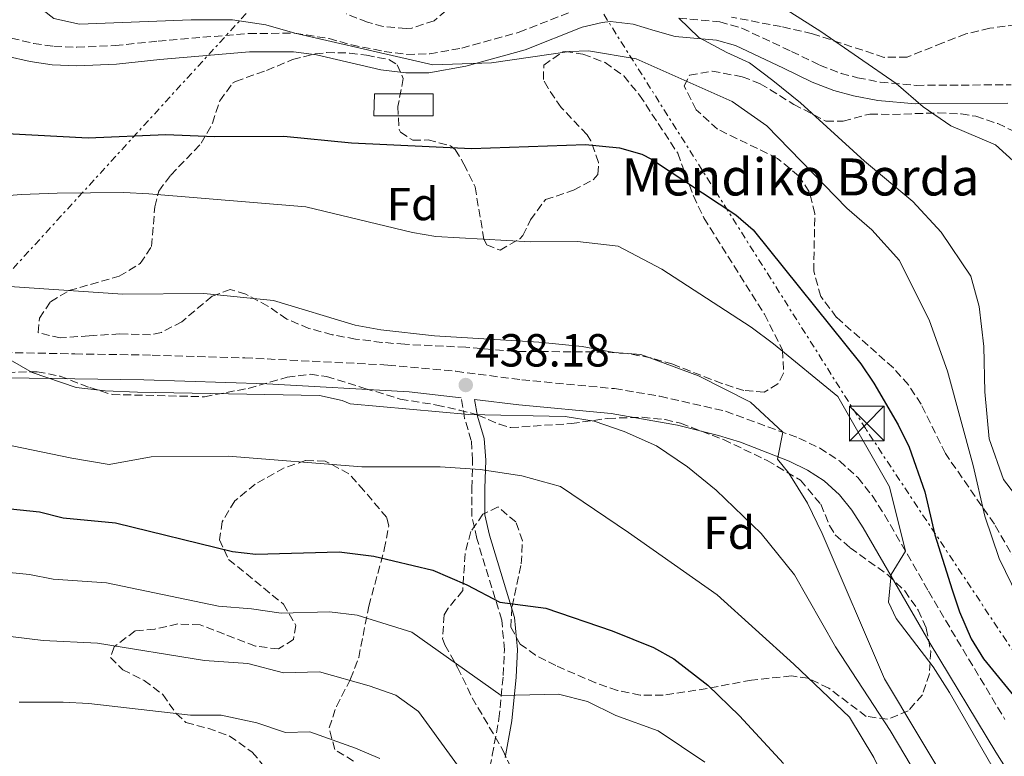
# Model space of a CAD drawing. Units: metres. Extents: x 613580 to 617010, y 4771019 to 4773389.
# Drawn here: x 614014 to 614227, y 4771634 to 4771793 of the extents above; entities that cross this region are included whole.
import ezdxf
from ezdxf.enums import TextEntityAlignment as Align

# ---------------------------------------------------------------- set-up
doc = ezdxf.new("R2010")
doc.units = ezdxf.units.M
doc.header["$MEASUREMENT"] = 0
doc.linetypes.add('DGN Style 3', pattern=[2.435890702152634, 1.739921930109024, -0.6959687720436097])
doc.linetypes.add('DGN Style 7', pattern=[3.4798438602180486, 1.565929737098122, -0.6959687720436097, 0.5219765790327072, -0.6959687720436097])
for name, color, linetype, lineweight in [('Camino', 7, 'DGN Style 3', 0), ('Caseta-cabaña', 1, 'Continuous', 0), ('Cota de punto acotado terreno', 7, 'Continuous', 0), ('Curva de nivel directora', 30, 'Continuous', 30), ('Curva de nivel intermedia', 30, 'Continuous', 0), ('Etiqueta de zona arbolada', 92, 'Continuous', 0), ('Línea eléctrica', 6, 'DGN Style 7', 0), ('Margen derecho', 7, 'Continuous', 0), ('Punto acotado terreno (símbolo)', 7, 'Continuous', 0), ('Texto de Borda', 7, 'Continuous', 0), ('Torre eléctrica', 7, 'Continuous', 0), ('Transformador', 7, 'Continuous', 0), ('Zona arbolada', 92, 'DGN Style 3', 0)]:
    doc.layers.add(name, color=color, linetype=linetype, lineweight=lineweight)
doc.styles.add('Style-Arial', font='arial.ttf')

# ---------------------------------------------------------------- blocks, each defined once
blk = doc.blocks.new('5PATER')
at = {"layer": 'Punto acotado terreno (símbolo)', "linetype": 'Continuous', "lineweight": 0}
h = blk.add_hatch(color=51, dxfattribs=at)
edge = h.paths.add_edge_path()
edge.add_ellipse((0, 0), major_axis=(-0.1095731443231308, -0.1110710700762829), ratio=0.9994222409660317, start_angle=0, end_angle=360)
blk = doc.blocks.new('5TME')
at = {"layer": 'Transformador', "color": 7, "linetype": 'Continuous', "lineweight": 0}
for p, q in [((-0.375, 0.375), (0.375, -0.375)), ((0.3723, 0.3776), (-0.3716, -0.3784))]:
    blk.add_line(p, q, dxfattribs=at)
at = {"layer": 'Transformador', "color": 7, "linetype": 'Continuous', "lineweight": 0, "flags": 128}
blk.add_lwpolyline([(-0.375, -0.375), (0.375, -0.375), (0.375, 0.375), (-0.375, 0.375), (-0.3716, -0.3784)], dxfattribs=at)

msp = doc.modelspace()

# ---------------------------------------------------------------- linework, layer by layer
at = {"layer": 'Camino', "color": 7, "linetype": 'DGN Style 3', "lineweight": 0}
for points in [[(614012.1200000006, 4771789.359999999, 421.6699999999984), (614016.9699999986, 4771788.210000001, 421.259999999995), (614021.3200000006, 4771787.600000001, 421.1799999999931), (614026.3099999973, 4771787.390000001, 421.0599999999977), (614034.5599999973, 4771787.760000002, 421.0000000000001), (614043.8400000001, 4771788.720000003, 420.8699999999953), (614063.4299999991, 4771790.37, 420.4700000000012), (614073.4299999992, 4771790.420000001, 420.0000000000001), (614080.800000001, 4771789.279999999, 419.8600000000007), (614085.629999999, 4771787.930000002, 419.9199999999984), (614092.6799999987, 4771786.480000001, 419.8800000000048), (614097.6000000006, 4771785.840000001, 419.7599999999948), (614102.5599999982, 4771785.950000001, 419.5099999999949), (614109.4800000006, 4771787.2, 419.2599999999947), (614121.8799999991, 4771790.640000002, 418.7400000000054), (614134.2799999999, 4771795.52, 417.6000000000058)], [(614156.3599999989, 4771793.680000001, 415.0000000000001), (614165.2399999973, 4771792.880000002, 413.2799999999989), (614170.0399999983, 4771791.500000001, 412.9400000000023), (614180.7600000005, 4771786.480000001, 412.4700000000012), (614186.8400000001, 4771783.520000001, 412.0099999999948), (614191.4800000006, 4771781.750000001, 411.6300000000047), (614195.0399999989, 4771780.800000001, 411.2200000000012), (614199.9200000004, 4771779.850000001, 410.5599999999977), (614207.6799999988, 4771779.16, 409.5599999999977), (614228.190000001, 4771779.280000002, 407.7200000000012)], [(613981.3299999987, 4771722.020000001, 442.3000000000029), (614025.879999998, 4771721.130000001, 438.4799999999959), (614042.5899999982, 4771720.86, 438.1199999999955), (614062.5799999975, 4771720.27, 438.1900000000024), (614093.5300000003, 4771718.720000001, 437.2200000000012), (614108.230000001, 4771717.359999999, 437.300000000003), (614122.4299999991, 4771715.520000001, 437.6399999999995), (614142.4699999974, 4771713.62, 437.3800000000046), (614152.2999999999, 4771711.980000002, 437.0800000000018), (614166.5100000012, 4771708.720000001, 436.1300000000048), (614182.3500000021, 4771702.920000001, 433.2799999999989), (614186.8299999969, 4771700.75, 432.5700000000071), (614191.1000000006, 4771698.000000001, 431.8999999999942), (614195.05, 4771694.390000001, 431.429999999993), (614198.1599999992, 4771690.510000001, 431.199999999997), (614200.8599999992, 4771686.34, 430.7500000000001), (614210.3500000021, 4771669.86, 426.8800000000048), (614216.4999999988, 4771659.380000002, 426.4600000000065), (614226.879999999, 4771642.130000004, 426.729999999996)], [(614114.0799999983, 4771624.62, 460.0000000000002), (614116.0799999988, 4771634.430000001, 457.8300000000019), (614117.5100000015, 4771642.240000002, 456.100000000006), (614118.4600000015, 4771651.620000001, 453.9199999999983), (614118.7099999996, 4771657.2, 452.5200000000041), (614118.1099999984, 4771663.600000001, 450.9400000000024), (614112.7399999973, 4771681.25, 447.9600000000065), (614111.670000001, 4771686.029999999, 447.0800000000017), (614111.670000001, 4771692.110000002, 445.9199999999983), (614111.8299999975, 4771698.080000001, 444.2200000000012), (614111.5500000003, 4771702.400000002, 442.3800000000048), (614110.1099999987, 4771707.17, 440.3800000000048), (614109.370000001, 4771711.610000002, 439.0000000000001)]]:
    msp.add_polyline3d(points, dxfattribs=at)
at = {"layer": 'Caseta-cabaña', "color": 1, "linetype": 'Continuous', "lineweight": 0}
msp.add_polyline3d([(614103.3200000003, 4771772.58, 423.1100000000006), (614090.4600000001, 4771772.58, 423.3300000000018), (614090.6500000004, 4771777.310000001, 422.1900000000023), (614103.3200000003, 4771777.310000001, 421.7700000000041)], close=True, dxfattribs=at)
msp.add_polyline3d([(614090.4600000001, 4771772.58, 423.3300000000018), (614090.6500000004, 4771777.310000001, 422.1900000000023), (614103.3200000003, 4771777.310000001, 421.7700000000041), (614103.3200000003, 4771772.58, 423.1100000000006), (614090.4600000001, 4771772.58, 423.3300000000018)], dxfattribs=at)
at = {"layer": 'Curva de nivel directora', "color": 30, "linetype": 'Continuous', "lineweight": 30, "flags": 128}
for points, elevation in [([(614011.1999999996, 4771768.720000002), (614028.719999999, 4771767.840000002), (614045.5199999987, 4771768.500000001), (614056.0399999997, 4771768.08), (614071.0399999999, 4771768.190000001), (614085.6400000001, 4771766.720000002), (614111.5999999995, 4771765.520000001), (614136.2400000001, 4771766.400000002), (614143.5599999982, 4771765.680000001), (614148.3999999994, 4771764.300000001), (614150.5099999995, 4771763.199999999), (614168.7100000007, 4771751.2), (614172.4700000002, 4771747.920000002), (614195.7499999995, 4771718.960000004), (614198.5599999992, 4771714.82), (614203.7999999984, 4771705.79), (614206.1499999999, 4771700.960000004), (614209.5400000006, 4771691.32), (614211.7499999991, 4771682.000000002), (614215.4599999995, 4771670.11), (614217.0800000001, 4771665.380000001), (614219.5900000001, 4771659.52), (614222.2299999997, 4771655.250000001), (614238.4299999982, 4771635.440000001)], 425), ([(614009.9099999999, 4771687.84), (614018.2299999993, 4771686.960000001), (614023.3500000001, 4771685.680000001), (614034.6299999988, 4771684.640000002), (614059.949999999, 4771678.4), (614064.949999999, 4771677.870000001), (614082.9899999992, 4771678.32), (614090.5099999984, 4771677.439999999), (614103.2099999986, 4771674.400000002), (614110.5999999981, 4771671.230000001), (614117.7100000004, 4771667.439999999), (614127.6399999993, 4771666.200000001), (614141.9699999989, 4771661.25), (614150.9499999998, 4771657.680000001), (614155.3199999996, 4771655.240000002), (614162.6599999999, 4771649.530000002), (614169.4699999985, 4771642.920000002), (614179.0300000005, 4771632.640000002)], 450)]:
    msp.add_lwpolyline(points, dxfattribs=dict(at, elevation=elevation))
at = {"layer": 'Curva de nivel intermedia', "color": 30, "linetype": 'Continuous', "lineweight": 0, "flags": 128}
for points, elevation in [([(614009.0800000007, 4771803.199999999), (614021.3200000006, 4771793.600000001), (614026.8400000016, 4771792.399999999), (614051.0000000015, 4771793.28), (614059.9199999999, 4771793.28), (614067.1600000019, 4771792.24), (614073.4299999992, 4771790.42), (614103.24, 4771783.600000001), (614115.8799999999, 4771783.999999999), (614132.76, 4771786.480000001), (614136.8800000016, 4771786.639999999), (614147.1600000013, 4771784.88), (614167.9200000016, 4771775.680000001), (614175.3899999993, 4771770.4), (614192.7099999997, 4771752.640000001), (614198.0700000019, 4771747.92), (614204.0700000012, 4771741.279999998), (614210.5900000012, 4771728.24), (614214.4700000016, 4771717.359999999), (614220.0300000004, 4771697.04), (614222.5100000014, 4771686.080000001), (614225.6299999994, 4771676.880000001), (614229.6700000007, 4771668.640000001)], 420), ([(614172.7200000006, 4771799.920000001), (614187.0800000015, 4771790.800000001), (614203.3800000005, 4771779.539999999), (614209.1900000019, 4771774.48), (614215.1900000012, 4771770.4), (614224.8300000015, 4771766.319999999), (614229.4299999992, 4771762.159999999)], 410), ([(614156.3600000013, 4771793.680000001), (614160.7199999999, 4771789.519999998), (614166.7600000015, 4771786.239999999), (614171.640000001, 4771783.999999999), (614176.6800000012, 4771780.24), (614182.6800000005, 4771775.359999998), (614196.5099999995, 4771762.800000001), (614206.9500000001, 4771754.079999999), (614213.1100000002, 4771747.439999999), (614219.4699999993, 4771737.92), (614221.2700000008, 4771731.359999998), (614222.3100000003, 4771722.720000001), (614222.5100000014, 4771712.960000001), (614223.4700000003, 4771702.8), (614226.5500000004, 4771694), (614249.3100000012, 4771664.319999998)], 415.0000000000002), ([(614003.6800000005, 4771754.720000001), (614014.2800000019, 4771755.600000001), (614022.0800000007, 4771755.839999998), (614036.4400000017, 4771755.999999999), (614041.8399999995, 4771755.680000001), (614075.8000000009, 4771752.880000001), (614098.8299999998, 4771747.359999998), (614103.9100000005, 4771746.48), (614124.3500000013, 4771745.359999999), (614134.4699999999, 4771745.439999998), (614143.3100000002, 4771744.400000001), (614152.7100000011, 4771739.439999999), (614172.0299999998, 4771726.88), (614176.8700000013, 4771723.279999998), (614190.7899999997, 4771711.92), (614201.9099999998, 4771692.399999999), (614205.3699999999, 4771678.51), (614202.3099999998, 4771673.439999999), (614201.6700000007, 4771667.439999999), (614203.3899999994, 4771663.92), (614211.3900000014, 4771653.519999999), (614214.8700000015, 4771647.92), (614229.4299999992, 4771622.720000001)], 430.0000000000001), ([(614011.7600000007, 4771735.680000001), (614036.2400000005, 4771734.000000001), (614053.7599999999, 4771734.159999999), (614068.8300000015, 4771732.640000001), (614086.4300000013, 4771727.36), (614091.9900000002, 4771726.32), (614103.5900000008, 4771725.039999997), (614126.1100000005, 4771723.679999999), (614135.4700000013, 4771722.720000001), (614142.4299999994, 4771721.439999999), (614148.1500000014, 4771720.960000001), (614160.6700000007, 4771716.4), (614171.8700000012, 4771710.720000002), (614178.8800000007, 4771704.190000001), (614177.7499999997, 4771698.400000001), (614180.1500000004, 4771695.359999998), (614184.1900000015, 4771688.880000001), (614187.39, 4771682.319999998), (614200.8300000002, 4771650.880000001), (614215.4300000004, 4771626.48), (614231.9500000007, 4771601.279999998)], 435), ([(614008.9100000008, 4771721.470000001), (614016.6700000013, 4771717.119999998), (614026.190000001, 4771713.84), (614032.3900000014, 4771713.119999999), (614039.4299999999, 4771712.880000001), (614078.7500000013, 4771712.160000001), (614083.6700000009, 4771711.039999999), (614085.3899999998, 4771710.319999998), (614111.0300000019, 4771707.999999999), (614131.8300000001, 4771707.599999999), (614138.110000001, 4771706.56), (614144.5900000008, 4771704.319999999), (614151.5900000014, 4771701.28), (614158.27, 4771696.720000001), (614164.4300000002, 4771691.680000001), (614174.1900000012, 4771682.319999998), (614181.390000001, 4771673.359999998), (614190.2700000012, 4771657.84), (614202.0700000006, 4771639.759999999), (614208.1900000006, 4771629.439999999)], 440.0000000000001), ([(613985.0700000003, 4771706.880000001), (614025.2300000021, 4771698.56), (614033.2699999998, 4771697.199999998), (614042.3899999993, 4771698.880000002), (614058.99, 4771699.039999999), (614087.9100000011, 4771696.720000001), (614104.7900000011, 4771696.720000001), (614113.4700000003, 4771696.159999999), (614122.4300000012, 4771694.8), (614130.7900000007, 4771692.48), (614145.5099999994, 4771682.560000001), (614164.6700000016, 4771669.04), (614181.2300000021, 4771654.079999999), (614193.2700000008, 4771642.640000001), (614198.51, 4771633.920000001), (614207.6699999998, 4771614.640000001), (614215.1100000007, 4771595.599999999), (614217.2300000018, 4771589.439999998), (614223.7499999999, 4771564.8), (614228.2300000013, 4771552.640000001)], 445), ([(614162.0000000006, 4771632.890000001), (614151.9400000002, 4771639.689999999), (614142.7900000014, 4771642.959999999), (614136.6700000016, 4771645.999999999), (614130.3900000006, 4771647.600000001), (614118.0300000003, 4771647.340000001), (614098.66, 4771661.009999999), (614086.8899999995, 4771664.649999999), (614080.8800000015, 4771665.350000001), (614070.4400000009, 4771665.09), (614064.0800000017, 4771666.060000001), (614056.9200000003, 4771666.619999999), (614032.7100000011, 4771671.619999999), (614021.1900000009, 4771672.430000001), (614016.1000000014, 4771673.420000001), (614009.4400000006, 4771674.119999998)], 455.0000000000002), ([(614161.3400000012, 4771616.26), (614153.7999999997, 4771621.350000001), (614135.7100000004, 4771623.279999998), (614123.35, 4771622.4), (614114.0800000007, 4771624.62), (614100.0999999995, 4771643.869999999), (614095.2200000001, 4771647.359999998), (614089.4900000013, 4771649.380000001), (614078.7600000004, 4771652.390000001), (614070.9300000004, 4771652.189999999), (614063.2200000013, 4771654.24), (614053.8899999993, 4771654.84), (614030.790000001, 4771658.609999998), (614019.0300000017, 4771659.180000001), (614008.9700000011, 4771660.409999999)], 460), ([(614091.7800000003, 4771633.699999999), (614086.5499999998, 4771635.930000001), (614076.6500000001, 4771639.42), (614071.4199999999, 4771639.289999999), (614065.1700000003, 4771641.380000002), (614057.4600000011, 4771643.060000001), (614050.8600000007, 4771643.060000001), (614028.8700000009, 4771645.59), (614023.3500000001, 4771645.890000001), (614013.8700000007, 4771645.829999999)], 465.0000000000001)]:
    msp.add_lwpolyline(points, dxfattribs=dict(at, elevation=elevation))
at = {"layer": 'Línea eléctrica', "color": 6, "linetype": 'DGN Style 7', "lineweight": 0}
for points in [[(613651.030000002, 4771337.099999999, 562.3600000000006), (613797.149999998, 4771500.52, 546.7400000000052), (613880.48, 4771593.730000001, 501.8600000000006), (613979.6499999983, 4771703.619999999, 446.0099999999948), (614108.54, 4771844.580000001, 405.9600000000065)], [(614652.8999999983, 4771035.92, 544.4499999999971), (614561.3099999995, 4771155.640000001, 564.8999999999943), (614474.6000000023, 4771283.300000001, 506.0200000000041), (614425.5899999993, 4771364.9, 429.4799999999959), (614281.6700000026, 4771578.78, 410.9100000000035), (614240.730000001, 4771638.66, 423.5599999999977), (614196.7699999993, 4771704.930000001, 428.9499999999971), (614108.54, 4771844.580000001, 405.9600000000065)]]:
    msp.add_polyline3d(points, dxfattribs=at)
at = {"layer": 'Margen derecho', "color": 7, "linetype": 'Continuous', "lineweight": 0, "extrusion": (0.08727914536627997, 0.858955068543859, 0.5045577677599922), "elevation": 4152506.306212416, "flags": 128}
msp.add_lwpolyline([(-128622.1885358742, -2426214.670383713), (-128602.169571526, -2426214.403988209), (-128592.5443129357, -2426214.716713366)], dxfattribs=at)
at = {"layer": 'Margen derecho', "color": 7, "linetype": 'Continuous', "lineweight": 0}
for points in [[(614011.0799999967, 4771785.49, 422.3500000000059), (614016.230000001, 4771784.280000002, 421.9499999999971), (614020.9499999996, 4771783.61, 421.9700000000012), (614026.3200000006, 4771783.390000002, 421.8899999999996), (614034.8500000001, 4771783.77, 421.8099999999978), (614044.2100000011, 4771784.730000001, 421.6900000000023), (614063.6099999979, 4771786.370000001, 421.2400000000052), (614073.1299999976, 4771786.42, 420.8999999999942), (614078.0899999996, 4771785.77, 420.8600000000007), (614092.0100000004, 4771782.540000002, 420.8699999999953), (614097.3799999993, 4771781.830000001, 420.7400000000054), (614102.3799999994, 4771781.890000002, 420.4900000000054), (614110.3700000001, 4771783.290000001, 420.1399999999995), (614123.1499999987, 4771786.84, 419.6100000000006), (614135.4899999968, 4771791.699999999, 418.6000000000059), (614139.8000000007, 4771792.760000002, 418.0299999999989), (614141.6000000001, 4771792.930000002, 417.7899999999935), (614146.4899999985, 4771792.380000002, 417.4400000000023), (614151.2499999994, 4771790.970000001, 417.3899999999994), (614155.609999998, 4771789.730000001, 416.320000000007), (614164.4999999995, 4771788.930000001, 414.570000000007), (614168.6299999979, 4771787.740000002, 414.2799999999989), (614179.0300000005, 4771782.870000001, 413.8000000000029), (614185.2399999975, 4771779.84, 413.3099999999977), (614189.8900000012, 4771778.050000002, 412.9199999999983), (614194.1400000004, 4771776.890000002, 412.3999999999942), (614199.3700000006, 4771775.880000001, 411.5899999999965), (614207.510000001, 4771775.160000001, 410.1699999999983), (614227.469999999, 4771775.290000001, 408.3999999999942)], [(613845.7600000005, 4771708.880000002, 462.5099999999948), (613861.6499999982, 4771715.430000001, 460.2799999999987), (613865.9299999987, 4771716.430000001, 459.820000000007), (613875.7499999999, 4771718.000000001, 458.770000000004), (613886.8399999987, 4771719.34, 456.5800000000018), (613900.6599999988, 4771720.770000001, 454.1300000000047), (613915.1000000002, 4771721.32, 452.8800000000048), (613924.1599999995, 4771721.000000001, 452.0200000000042), (613958.4499999994, 4771718.2, 447.2400000000054), (613978.2199999974, 4771716.730000001, 443.5000000000001), (614006.0000000006, 4771716.040000001, 441.2599999999948), (614040.7699999989, 4771715.490000002, 439.3800000000048), (614067.3599999986, 4771714.680000001, 439.4600000000065), (614098.129999998, 4771712.940000001, 438.8999999999942), (614109.370000001, 4771711.610000002, 439.0000000000001)], [(614112.27, 4771711.270000001, 439.0599999999976), (614112.879999998, 4771707.67, 440.1100000000006), (614114.350000001, 4771702.82, 442.0399999999937), (614114.6499999983, 4771698.130000001, 444.0599999999978), (614114.4800000007, 4771692.070000002, 445.7700000000042), (614114.4800000007, 4771686.34, 446.8999999999942), (614115.4599999996, 4771681.960000001, 447.7400000000052), (614120.8900000011, 4771664.140000002, 450.7200000000012), (614121.5300000004, 4771657.27, 452.4199999999981), (614121.2499999988, 4771651.240000002, 453.9700000000012), (614120.300000001, 4771641.84, 456.1100000000006), (614118.8399999993, 4771633.890000002, 457.800000000003)], [(614244.6199999996, 4771603.740000002, 426.729999999996), (614224.8799999985, 4771635.040000003, 428.9400000000023), (614210.7099999996, 4771658.550000002, 428.9199999999983), (614196.2500000002, 4771683.51, 432.3099999999978), (614193.7699999993, 4771687.340000002, 432.729999999996), (614191.0899999993, 4771690.680000001, 432.9900000000054), (614187.7899999979, 4771693.7, 433.3399999999967), (614184.1800000003, 4771696.020000001, 433.8999999999943), (614180.2399999974, 4771697.930000001, 434.550000000003), (614169.739999999, 4771702.030000002, 437.0500000000031), (614164.9699999989, 4771703.52, 437.5500000000029), (614156.1399999999, 4771705.689999999, 438.2400000000051), (614141.760000001, 4771708.250000001, 439.100000000006)]]:
    msp.add_polyline3d(points, dxfattribs=at)
at = {"layer": 'Zona arbolada', "color": 92, "linetype": 'DGN Style 3', "lineweight": 0}
for points in [[(614109.7199999997, 4771798.480000001, 420.5200000000041), (614103.5199999996, 4771793.119999999, 420.8600000000006), (614098.7100000001, 4771791.539999999, 421.070000000007), (614097.4400000004, 4771791.439999999, 421.0800000000018), (614092.5300000003, 4771791.869999999, 420.6300000000047), (614089.0800000001, 4771792.800000001, 420.1999999999971), (614084.4800000006, 4771794.640000001, 419.8000000000029)], [(614109.7199999997, 4771798.480000001, 420.5200000000041), (614103.5199999996, 4771793.119999999, 420.8600000000006), (614098.7100000001, 4771791.539999999, 421.070000000007), (614097.4400000004, 4771791.439999999, 421.0800000000018), (614092.5300000003, 4771791.869999999, 420.6300000000047), (614089.0800000001, 4771792.800000001, 420.1999999999971), (614084.4800000006, 4771794.640000001, 419.8000000000029)], [(614229.3200000003, 4771792.210000001, 411.2799999999988), (614223.5700000003, 4771791.5, 411.5), (614218.4199999999, 4771790.279999999, 411.9100000000035), (614213.4199999999, 4771788.34, 412.2700000000041), (614205.7599999999, 4771785.279999999, 411.6399999999995), (614200.75, 4771785.210000001, 411.179999999993), (614185.2800000003, 4771790.32, 412.2400000000052), (614178.5199999996, 4771791.84, 414.3399999999965), (614167.79, 4771793.9, 415.6999999999971)], [(614229.3200000003, 4771792.210000001, 411.2799999999988), (614223.5700000003, 4771791.5, 411.5), (614218.4199999999, 4771790.279999999, 411.9100000000035), (614213.4199999999, 4771788.34, 412.2700000000041), (614205.7599999999, 4771785.279999999, 411.6399999999995), (614200.75, 4771785.210000001, 411.179999999993), (614185.2800000003, 4771790.32, 412.2400000000052), (614178.5199999996, 4771791.84, 414.3399999999965), (614167.79, 4771793.9, 415.6999999999971)], [(614174.8700000001, 4771712.880000001, 439.1199999999953), (614170.4699999997, 4771713.199999999, 439.2200000000012), (614165.7199999997, 4771714.730000001, 439.4100000000035), (614155.0700000003, 4771718.880000001, 439.8000000000029), (614150.2999999998, 4771720.300000001, 440.2299999999959), (614145.2999999998, 4771721.189999999, 440.7700000000041), (614140.4299999997, 4771721.52, 441), (614120.9500000002, 4771721.680000001, 438.8800000000047), (614110.3700000001, 4771722.560000001, 438.5800000000018), (614097.1900000004, 4771723.199999999, 439), (614092.2199999997, 4771723.619999999, 438.75), (614086.5499999998, 4771724.32, 438.0399999999936), (614081.4699999997, 4771725.279999999, 437.3999999999942), (614076.4699999997, 4771726.640000001, 437), (614071.7100000001, 4771728.640000001, 436.8000000000029), (614067.5899999999, 4771731.449999999, 436.6699999999983), (614062.7999999998, 4771734.02, 436.9400000000023), (614059.4699999997, 4771735.039999999, 437.179999999993), (614055.5099999999, 4771733.600000001, 437.4600000000065), (614048.9900000002, 4771728.08, 437.8999999999942), (614044.5800000001, 4771725.779999999, 438.8800000000047), (614042.2300000006, 4771725.279999999, 439.3000000000029), (614035.5899999999, 4771725.439999999, 439.3600000000006), (614028.9500000002, 4771725.039999999, 440.1199999999953), (614022.7599999999, 4771724.560000001, 440.3800000000047), (614017.9100000003, 4771725.74, 440.0399999999936), (614018.2000000002, 4771728.880000001, 440.0399999999936), (614020.5999999996, 4771732.4, 439.8000000000029), (614024.5999999996, 4771734.800000001, 438.8399999999965), (614035.4800000006, 4771737.92, 436.8800000000047), (614040, 4771740.640000001, 436.2400000000052), (614042.4400000004, 4771744.32, 435.5200000000041), (614043.1399999997, 4771752.92, 434.3000000000029), (614044, 4771756.32, 433.9199999999983), (614046.5999999996, 4771759.76, 433.4199999999983), (614053.2000000002, 4771766.640000001, 433.1600000000035), (614055.5999999996, 4771770.970000001, 432.1900000000023), (614057.1799999997, 4771775.82, 430.4700000000012), (614059.9299999997, 4771779.609999999, 429.2799999999989), (614060.5999999996, 4771780, 429.2200000000012), (614067.3200000003, 4771782.4, 429.1000000000058), (614072.9199999999, 4771784.720000001, 428.7799999999989), (614077.7800000003, 4771785.939999999, 428.6100000000006), (614080.2800000003, 4771786.24, 428.5200000000041), (614085.25, 4771786.140000001, 428.3000000000029), (614088.9199999999, 4771785.680000001, 428.1399999999995), (614093.7400000002, 4771784.720000001, 427.9100000000035), (614095.5599999996, 4771783.600000001, 427.8399999999965), (614096.8399999999, 4771780.640000001, 428.5), (614095.6799999997, 4771774.560000001, 429.679999999993), (614095.9500000002, 4771769.59, 430.1600000000035), (614096.2400000002, 4771769.039999999, 430.1600000000035), (614098.9199999999, 4771767.279999999, 430.0399999999936), (614102.2000000002, 4771767.359999999, 429.8399999999965), (614107.0499999998, 4771766.09, 430.0899999999965), (614108.0800000001, 4771765.279999999, 430.2599999999948), (614109.9600000001, 4771762.16, 430.8399999999965), (614112.3600000005, 4771757.199999999, 431.5800000000018), (614114.2599999999, 4771745.949999999, 432.1499999999942), (614114.9100000003, 4771744.720000001, 432.2200000000012), (614117.75, 4771743.52, 432.5399999999936), (614122.04, 4771746, 432.9600000000065), (614122.6699999999, 4771746.720000001, 433), (614124.3499999996, 4771750.08, 432.3399999999965), (614127.5499999998, 4771754.480000001, 430.679999999993), (614133.6299999999, 4771756.480000001, 429.1000000000058), (614137.8499999996, 4771758.77, 427.820000000007), (614138.9100000003, 4771759.92, 427.4400000000023), (614139.04, 4771762.480000001, 427.0399999999936), (614137.3600000005, 4771767.16, 426.8699999999953), (614136.5599999996, 4771768.480000001, 426.8600000000006), (614130.9600000001, 4771774.4, 426.9799999999959), (614128.1500000004, 4771778.560000001, 426.6999999999971), (614127.1600000003, 4771780.4, 426.5800000000018), (614127.2000000002, 4771783.52, 426.5200000000041), (614131.3200000003, 4771786.41, 427.0200000000041), (614131.7999999998, 4771786.480000001, 427.0800000000018), (614135.6799999997, 4771785.92, 427.6199999999953), (614140.4400000004, 4771784.08, 428.0800000000018), (614144.5, 4771781.180000001, 428.3999999999942), (614147.9199999999, 4771777.029999999, 429.1399999999995), (614156.1500000004, 4771764.480000001, 431.6000000000058), (614159.54, 4771755.25, 433.4600000000065), (614161.8099999996, 4771750.5, 434.3000000000029), (614174.9100000003, 4771729.680000001, 437.8600000000006), (614178.8300000001, 4771721.92, 438.4799999999959), (614179.0300000003, 4771716.939999999, 438.75), (614177.79, 4771714.640000001, 438.8800000000047), (614174.8700000001, 4771712.880000001, 439.1199999999953)], [(614231.75, 4771671.980000001, 423.6699999999983), (614224.5899999999, 4771684.32, 426.1999999999971), (614213.9900000002, 4771699.600000001, 429.6000000000058), (614208.75, 4771710.24, 431.5599999999977), (614206.0199999996, 4771714.42, 431.8600000000006), (614202.75, 4771718.08, 431.6199999999953), (614190.4900000002, 4771729.01, 430.0800000000018), (614187.0800000001, 4771733.539999999, 429.5599999999977), (614185.54, 4771739.02, 429.2400000000052), (614185.79, 4771751.439999999, 427.8600000000006), (614184.5700000003, 4771756.180000001, 427.4499999999971), (614182.2699999996, 4771759.600000001, 427.2200000000012), (614177.75, 4771763.359999999, 426.9799999999959), (614164.7599999999, 4771769.680000001, 426.8800000000047), (614160.1600000003, 4771773.890000001, 426.3099999999977), (614157.5199999996, 4771779.039999999, 425.4799999999959), (614158.7199999997, 4771781.359999999, 424.8800000000047), (614163.5999999996, 4771782.220000001, 423.9600000000065), (614170.0999999996, 4771781.01, 422.4199999999983), (614174, 4771779.52, 421.4799999999959), (614181.2400000002, 4771775.039999999, 419.9199999999983), (614188.1500000004, 4771771.439999999, 418.4600000000065), (614191.9100000003, 4771771.439999999, 417.6000000000058), (614197.6699999999, 4771772.960000001, 416.0599999999977), (614202.5599999996, 4771772.880000001, 415.0200000000041), (614212.4299999997, 4771773.199999999, 413.8800000000047), (614217.4100000003, 4771772.99, 413.7400000000052), (614220.5499999998, 4771772.480000001, 413.6600000000035), (614225.2999999998, 4771770.890000001, 413.5299999999988), (614232.3899999997, 4771767.600000001, 413.3600000000006)], [(614231.75, 4771671.980000001, 423.6699999999983), (614224.5899999999, 4771684.32, 426.1999999999971), (614213.9900000002, 4771699.600000001, 429.6000000000058), (614208.75, 4771710.24, 431.5599999999977), (614206.0199999996, 4771714.42, 431.8600000000006), (614202.75, 4771718.08, 431.6199999999953), (614190.4900000002, 4771729.01, 430.0800000000018), (614187.0800000001, 4771733.539999999, 429.5599999999977), (614185.54, 4771739.02, 429.2400000000052), (614185.79, 4771751.439999999, 427.8600000000006), (614184.5700000003, 4771756.180000001, 427.4499999999971), (614182.2699999996, 4771759.600000001, 427.2200000000012), (614177.75, 4771763.359999999, 426.9799999999959), (614164.7599999999, 4771769.680000001, 426.8800000000047), (614160.1600000003, 4771773.890000001, 426.3099999999977), (614157.5199999996, 4771779.039999999, 425.4799999999959), (614158.7199999997, 4771781.359999999, 424.8800000000047), (614163.5999999996, 4771782.220000001, 423.9600000000065), (614170.0999999996, 4771781.01, 422.4199999999983), (614174, 4771779.52, 421.4799999999959), (614181.2400000002, 4771775.039999999, 419.9199999999983), (614188.1500000004, 4771771.439999999, 418.4600000000065)], [(614188.1500000004, 4771771.439999999, 418.4600000000065), (614191.9100000003, 4771771.439999999, 417.6000000000058), (614197.6699999999, 4771772.960000001, 416.0599999999977), (614202.5599999996, 4771772.880000001, 415.0200000000041), (614212.4299999997, 4771773.199999999, 413.8800000000047), (614217.4100000003, 4771772.99, 413.7400000000052), (614220.5499999998, 4771772.480000001, 413.6600000000035), (614225.2999999998, 4771770.890000001, 413.5299999999988), (614232.3899999997, 4771767.600000001, 413.3600000000006)], [(614011.2300000006, 4771717.119999999, 446.1100000000006), (614017.75, 4771717.279999999, 446.1300000000047), (614022.6399999997, 4771716.33, 445.6399999999995), (614029.1100000005, 4771713.84, 444.7100000000065), (614033.9000000004, 4771712.350000001, 444.6100000000006), (614053.8700000001, 4771711.869999999, 445.4499999999971), (614063.3499999996, 4771713.680000001, 445.8300000000018), (614071.75, 4771716.08, 445.5500000000029), (614076.7800000003, 4771716.730000001, 445.3600000000006), (614080.2699999996, 4771716.24, 445.2299999999959), (614088.5499999998, 4771713.680000001, 444.7100000000065), (614096.1900000004, 4771711.359999999, 444.8099999999977), (614104.0700000003, 4771710.08, 445.6100000000006), (614108.9500000002, 4771708.99, 445.570000000007), (614112.9900000002, 4771707.92, 445.5299999999989), (614117.5700000003, 4771705.939999999, 445.4499999999971), (614120.0700000003, 4771705.199999999, 445.5099999999948), (614133.1900000004, 4771706.08, 446.4499999999971), (614141.0700000003, 4771707.199999999, 446.2100000000065), (614148.4699999997, 4771707.439999999, 445.5099999999948), (614153.4199999999, 4771706.939999999, 445.0599999999977), (614156.75, 4771706.16, 444.7700000000041), (614166.0800000001, 4771702.609999999, 444.1399999999995), (614175.5099999999, 4771698.08, 443.3699999999953), (614182.6699999999, 4771693.84, 442.75), (614187.0700000003, 4771688.640000001, 442.2899999999936), (614188.9500000002, 4771684.029999999, 441.5299999999989), (614190.1900000004, 4771682, 441.1699999999983), (614193.4299999997, 4771679.199999999, 440.9900000000052), (614201.5899999999, 4771673.359999999, 441.9900000000052), (614205.2000000002, 4771669.92, 442.3999999999942), (614208.1500000004, 4771665.720000001, 442.4499999999971), (614209.8700000001, 4771661.84, 442.5500000000029), (614210.8200000003, 4771656.890000001, 443.1000000000058), (614210.5499999998, 4771652, 443.6499999999942), (614209.0300000003, 4771647.439999999, 444.1100000000006), (614205.9900000002, 4771644, 444.5500000000029), (614201.4699999997, 4771642.16, 445.4700000000012), (614196.8700000001, 4771642.800000001, 446.3500000000058), (614188.79, 4771648.880000001, 448.070000000007), (614184.3499999996, 4771651.029999999, 449.320000000007), (614180.75, 4771651.52, 450.3099999999977), (614172.0700000003, 4771650.640000001, 452.2299999999959), (614162.5099999999, 4771648.800000001, 454.070000000007), (614153.0300000003, 4771647.359999999, 455.6699999999983), (614148.0499999998, 4771647.380000001, 456.0899999999965), (614143.1100000005, 4771648.4, 455.9700000000012), (614138.4199999999, 4771650.050000001, 455.4900000000052), (614129.79, 4771653.76, 454.929999999993), (614125.4299999997, 4771656.01, 454.4199999999983), (614122.1100000005, 4771658.4, 454.0099999999948), (614120.0700000003, 4771662.08, 453.6100000000006), (614120.3499999996, 4771666.560000001, 453.25), (614122.3499999996, 4771675.76, 452.5500000000029), (614122.5899999999, 4771680.699999999, 452.320000000007), (614121.1500000004, 4771684.800000001, 452.1699999999983), (614117.3300000001, 4771688.050000001, 451.5399999999936), (614114.0700000003, 4771686.480000001, 452.2100000000065), (614111.4299999997, 4771682.720000001, 453.0500000000029), (614110.1900000004, 4771677.92, 453.8099999999977), (614109.7100000001, 4771670, 455.5500000000029), (614106.5800000001, 4771666.199999999, 456.8899999999995), (614105.6699999999, 4771664.720000001, 457.1300000000047), (614105.3499999996, 4771659.630000001, 457.1399999999995), (614105.8300000001, 4771658.24, 457.1300000000047), (614108.5899999999, 4771653.359999999, 457.1100000000006), (614111.75, 4771646.800000001, 458.6900000000023), (614118.3499999996, 4771635.52, 460.1699999999983), (614120.75, 4771630.24, 461.1300000000047)], [(614011.2300000006, 4771717.119999999, 446.1100000000006), (614017.75, 4771717.279999999, 446.1300000000047), (614022.6399999997, 4771716.33, 445.6399999999995), (614029.1100000005, 4771713.84, 444.7100000000065), (614033.9000000004, 4771712.350000001, 444.6100000000006), (614053.8700000001, 4771711.869999999, 445.4499999999971), (614063.3499999996, 4771713.680000001, 445.8300000000018), (614071.75, 4771716.08, 445.5500000000029), (614076.7800000003, 4771716.730000001, 445.3600000000006), (614080.2699999996, 4771716.24, 445.2299999999959), (614088.5499999998, 4771713.680000001, 444.7100000000065), (614096.1900000004, 4771711.359999999, 444.8099999999977), (614104.0700000003, 4771710.08, 445.6100000000006), (614108.9500000002, 4771708.99, 445.570000000007), (614112.9900000002, 4771707.92, 445.5299999999989), (614117.5700000003, 4771705.939999999, 445.4499999999971), (614120.0700000003, 4771705.199999999, 445.5099999999948), (614133.1900000004, 4771706.08, 446.4499999999971), (614141.0700000003, 4771707.199999999, 446.2100000000065), (614148.4699999997, 4771707.439999999, 445.5099999999948), (614153.4199999999, 4771706.939999999, 445.0599999999977), (614156.75, 4771706.16, 444.7700000000041), (614166.0800000001, 4771702.609999999, 444.1399999999995), (614175.5099999999, 4771698.08, 443.3699999999953)], [(614086.1100000005, 4771633.119999999, 464.4900000000052), (614082.0300000003, 4771635.600000001, 463.9700000000012), (614080.8300000001, 4771640.32, 463.4100000000035), (614082.3799999999, 4771644.949999999, 462.3899999999995), (614085.4699999997, 4771650.880000001, 461.1699999999983), (614087.2300000006, 4771655.52, 460.5), (614089.3799999999, 4771666.619999999, 458.070000000007), (614092.75, 4771678.880000001, 456.1699999999983), (614093.7300000006, 4771683.960000001, 455.2899999999936), (614093.2699999996, 4771685.76, 454.8899999999995), (614088.3499999996, 4771691.600000001, 452.570000000007), (614085.0999999996, 4771695.220000001, 451.679999999993), (614079.9600000001, 4771697.970000001, 450.9199999999983), (614075.75, 4771698.08, 450.9100000000035), (614071.0899999999, 4771696.5, 451.6600000000035), (614064.8700000001, 4771692.960000001, 452.6300000000047), (614060.4299999997, 4771689.359999999, 453.4499999999971), (614057.7300000006, 4771684.859999999, 454.5500000000029), (614057.1100000005, 4771680.960000001, 455.5099999999948), (614059.1100000005, 4771676.720000001, 456.570000000007), (614070.9500000002, 4771667.039999999, 460.0099999999948), (614073.6299999999, 4771662.460000001, 461.2700000000041), (614073.1100000005, 4771659.439999999, 462.070000000007), (614069.8700000001, 4771657.359999999, 462.6300000000047), (614064.9000000004, 4771657.960000001, 462.4100000000035), (614058.1900000004, 4771660.560000001, 461.7899999999936), (614052.9500000002, 4771662.560000001, 461.7100000000065), (614048.1100000005, 4771662.76, 462.429999999993), (614043.1600000003, 4771661.66, 463.3899999999995), (614038.9100000003, 4771661.279999999, 463.929999999993), (614034.3399999999, 4771657.82, 465.429999999993), (614033.5499999998, 4771655.52, 466.3300000000018), (614036.2300000006, 4771652.880000001, 466.929999999993), (614040.8300000001, 4771650.560000001, 467.570000000007), (614044.8700000001, 4771647.52, 468.0500000000029), (614047.7800000003, 4771643.430000001, 468.820000000007), (614049.8700000001, 4771641.439999999, 469.2899999999936), (614054.6299999999, 4771640.24, 470.0899999999965), (614059.29, 4771638.550000001, 470.7100000000065), (614064.2100000001, 4771635.08, 471.5399999999936), (614068.2699999996, 4771630.08, 472.6499999999942)], [(614086.1100000005, 4771633.119999999, 464.4900000000052), (614082.0300000003, 4771635.600000001, 463.9700000000012), (614080.8300000001, 4771640.32, 463.4100000000035), (614082.3799999999, 4771644.949999999, 462.3899999999995), (614085.4699999997, 4771650.880000001, 461.1699999999983), (614087.2300000006, 4771655.52, 460.5), (614089.3799999999, 4771666.619999999, 458.070000000007), (614092.75, 4771678.880000001, 456.1699999999983), (614093.7300000006, 4771683.960000001, 455.2899999999936), (614093.2699999996, 4771685.76, 454.8899999999995), (614088.3499999996, 4771691.600000001, 452.570000000007), (614085.0999999996, 4771695.220000001, 451.679999999993), (614079.9600000001, 4771697.970000001, 450.9199999999983), (614075.75, 4771698.08, 450.9100000000035), (614071.0899999999, 4771696.5, 451.6600000000035), (614064.8700000001, 4771692.960000001, 452.6300000000047), (614060.4299999997, 4771689.359999999, 453.4499999999971), (614057.7300000006, 4771684.859999999, 454.5500000000029), (614057.1100000005, 4771680.960000001, 455.5099999999948), (614059.1100000005, 4771676.720000001, 456.570000000007), (614070.9500000002, 4771667.039999999, 460.0099999999948), (614073.6299999999, 4771662.460000001, 461.2700000000041), (614073.1100000005, 4771659.439999999, 462.070000000007), (614069.8700000001, 4771657.359999999, 462.6300000000047), (614064.9000000004, 4771657.960000001, 462.4100000000035), (614058.1900000004, 4771660.560000001, 461.7899999999936), (614052.9500000002, 4771662.560000001, 461.7100000000065), (614048.1100000005, 4771662.76, 462.429999999993), (614043.1600000003, 4771661.66, 463.3899999999995), (614038.9100000003, 4771661.279999999, 463.929999999993), (614034.3399999999, 4771657.82, 465.429999999993), (614033.5499999998, 4771655.52, 466.3300000000018), (614036.2300000006, 4771652.880000001, 466.929999999993), (614040.8300000001, 4771650.560000001, 467.570000000007), (614044.8700000001, 4771647.52, 468.0500000000029), (614047.7800000003, 4771643.430000001, 468.820000000007), (614049.8700000001, 4771641.439999999, 469.2899999999936), (614054.6299999999, 4771640.24, 470.0899999999965), (614059.29, 4771638.550000001, 470.7100000000065), (614064.2100000001, 4771635.08, 471.5399999999936), (614068.2699999996, 4771630.08, 472.6499999999942)], [(614175.5099999999, 4771698.08, 443.3699999999953), (614182.6699999999, 4771693.84, 442.75), (614187.0700000003, 4771688.640000001, 442.2899999999936), (614188.9500000002, 4771684.029999999, 441.5299999999989), (614190.1900000004, 4771682, 441.1699999999983), (614193.4299999997, 4771679.199999999, 440.9900000000052), (614201.5899999999, 4771673.359999999, 441.9900000000052), (614205.2000000002, 4771669.92, 442.3999999999942), (614208.1500000004, 4771665.720000001, 442.4499999999971), (614209.8700000001, 4771661.84, 442.5500000000029), (614210.8200000003, 4771656.890000001, 443.1000000000058), (614210.5499999998, 4771652, 443.6499999999942), (614209.0300000003, 4771647.439999999, 444.1100000000006), (614205.9900000002, 4771644, 444.5500000000029), (614201.4699999997, 4771642.16, 445.4700000000012), (614196.8700000001, 4771642.800000001, 446.3500000000058), (614188.79, 4771648.880000001, 448.070000000007), (614184.3499999996, 4771651.029999999, 449.320000000007), (614180.75, 4771651.52, 450.3099999999977), (614172.0700000003, 4771650.640000001, 452.2299999999959), (614162.5099999999, 4771648.800000001, 454.070000000007), (614153.0300000003, 4771647.359999999, 455.6699999999983), (614148.0499999998, 4771647.380000001, 456.0899999999965), (614143.1100000005, 4771648.4, 455.9700000000012), (614138.4199999999, 4771650.050000001, 455.4900000000052), (614129.79, 4771653.76, 454.929999999993)], [(614129.79, 4771653.76, 454.929999999993), (614125.4299999997, 4771656.01, 454.4199999999983), (614122.1100000005, 4771658.4, 454.0099999999948), (614120.0700000003, 4771662.08, 453.6100000000006), (614120.3499999996, 4771666.560000001, 453.25), (614122.3499999996, 4771675.76, 452.5500000000029), (614122.5899999999, 4771680.699999999, 452.320000000007), (614121.1500000004, 4771684.800000001, 452.1699999999983), (614117.3300000001, 4771688.050000001, 451.5399999999936), (614114.0700000003, 4771686.480000001, 452.2100000000065), (614111.4299999997, 4771682.720000001, 453.0500000000029), (614110.1900000004, 4771677.92, 453.8099999999977), (614109.7100000001, 4771670, 455.5500000000029), (614106.5800000001, 4771666.199999999, 456.8899999999995), (614105.6699999999, 4771664.720000001, 457.1300000000047), (614105.3499999996, 4771659.630000001, 457.1399999999995), (614105.8300000001, 4771658.24, 457.1300000000047), (614108.5899999999, 4771653.359999999, 457.1100000000006), (614111.75, 4771646.800000001, 458.6900000000023), (614118.3499999996, 4771635.52, 460.1699999999983), (614120.75, 4771630.24, 461.1300000000047)]]:
    msp.add_polyline3d(points, dxfattribs=at)
msp.add_polyline3d([(614060.5999999996, 4771780, 429.2200000000012), (614067.3200000003, 4771782.4, 429.1000000000058), (614072.9199999999, 4771784.720000001, 428.7799999999989), (614077.7800000003, 4771785.939999999, 428.6100000000006), (614080.2800000003, 4771786.24, 428.5200000000041), (614085.25, 4771786.140000001, 428.3000000000029), (614088.9199999999, 4771785.680000001, 428.1399999999995), (614093.7400000002, 4771784.720000001, 427.9100000000035), (614095.5599999996, 4771783.600000001, 427.8399999999965), (614096.8399999999, 4771780.640000001, 428.5), (614095.6799999997, 4771774.560000001, 429.679999999993), (614095.9500000002, 4771769.59, 430.1600000000035), (614096.2400000002, 4771769.039999999, 430.1600000000035), (614098.9199999999, 4771767.279999999, 430.0399999999936), (614102.2000000002, 4771767.359999999, 429.8399999999965), (614107.0499999998, 4771766.09, 430.0899999999965), (614108.0800000001, 4771765.279999999, 430.2599999999948), (614109.9600000001, 4771762.16, 430.8399999999965), (614112.3600000005, 4771757.199999999, 431.5800000000018), (614114.2599999999, 4771745.949999999, 432.1499999999942), (614114.9100000003, 4771744.720000001, 432.2200000000012), (614117.75, 4771743.52, 432.5399999999936), (614122.04, 4771746, 432.9600000000065), (614122.6699999999, 4771746.720000001, 433), (614124.3499999996, 4771750.08, 432.3399999999965), (614127.5499999998, 4771754.480000001, 430.679999999993), (614133.6299999999, 4771756.480000001, 429.1000000000058), (614137.8499999996, 4771758.77, 427.820000000007), (614138.9100000003, 4771759.92, 427.4400000000023), (614139.04, 4771762.480000001, 427.0399999999936), (614137.3600000005, 4771767.16, 426.8699999999953), (614136.5599999996, 4771768.480000001, 426.8600000000006), (614130.9600000001, 4771774.4, 426.9799999999959), (614128.1500000004, 4771778.560000001, 426.6999999999971), (614127.1600000003, 4771780.4, 426.5800000000018), (614127.2000000002, 4771783.52, 426.5200000000041), (614131.3200000003, 4771786.41, 427.0200000000041), (614131.7999999998, 4771786.480000001, 427.0800000000018), (614135.6799999997, 4771785.92, 427.6199999999953), (614140.4400000004, 4771784.08, 428.0800000000018), (614144.5, 4771781.180000001, 428.3999999999942), (614147.9199999999, 4771777.029999999, 429.1399999999995), (614156.1500000004, 4771764.480000001, 431.6000000000058), (614159.54, 4771755.25, 433.4600000000065), (614161.8099999996, 4771750.5, 434.3000000000029), (614174.9100000003, 4771729.680000001, 437.8600000000006), (614178.8300000001, 4771721.92, 438.4799999999959), (614179.0300000003, 4771716.939999999, 438.75), (614177.79, 4771714.640000001, 438.8800000000047), (614174.8700000001, 4771712.880000001, 439.1199999999953), (614170.4699999997, 4771713.199999999, 439.2200000000012), (614165.7199999997, 4771714.730000001, 439.4100000000035), (614155.0700000003, 4771718.880000001, 439.8000000000029), (614150.2999999998, 4771720.300000001, 440.2299999999959), (614145.2999999998, 4771721.189999999, 440.7700000000041), (614140.4299999997, 4771721.52, 441), (614120.9500000002, 4771721.680000001, 438.8800000000047), (614110.3700000001, 4771722.560000001, 438.5800000000018), (614097.1900000004, 4771723.199999999, 439), (614092.2199999997, 4771723.619999999, 438.75), (614086.5499999998, 4771724.32, 438.0399999999936), (614081.4699999997, 4771725.279999999, 437.3999999999942), (614076.4699999997, 4771726.640000001, 437), (614071.7100000001, 4771728.640000001, 436.8000000000029), (614067.5899999999, 4771731.449999999, 436.6699999999983), (614062.7999999998, 4771734.02, 436.9400000000023), (614059.4699999997, 4771735.039999999, 437.179999999993), (614055.5099999999, 4771733.600000001, 437.4600000000065), (614048.9900000002, 4771728.08, 437.8999999999942), (614044.5800000001, 4771725.779999999, 438.8800000000047), (614042.2300000006, 4771725.279999999, 439.3000000000029), (614035.5899999999, 4771725.439999999, 439.3600000000006), (614028.9500000002, 4771725.039999999, 440.1199999999953), (614022.7599999999, 4771724.560000001, 440.3800000000047), (614017.9100000003, 4771725.74, 440.0399999999936), (614018.2000000002, 4771728.880000001, 440.0399999999936), (614020.5999999996, 4771732.4, 439.8000000000029), (614024.5999999996, 4771734.800000001, 438.8399999999965), (614035.4800000006, 4771737.92, 436.8800000000047), (614040, 4771740.640000001, 436.2400000000052), (614042.4400000004, 4771744.32, 435.5200000000041), (614043.1399999997, 4771752.92, 434.3000000000029), (614044, 4771756.32, 433.9199999999983), (614046.5999999996, 4771759.76, 433.4199999999983), (614053.2000000002, 4771766.640000001, 433.1600000000035), (614055.5999999996, 4771770.970000001, 432.1900000000023), (614057.1799999997, 4771775.82, 430.4700000000012), (614059.9299999997, 4771779.609999999, 429.2799999999989)], close=True, dxfattribs=at)

# ---------------------------------------------------------------- block references
at = {"layer": 'Punto acotado terreno (símbolo)', "color": 7, "linetype": 'Continuous', "lineweight": 0, "xscale": 10, "yscale": 10, "zscale": 10}
msp.add_blockref('5PATER', (614110.3500000001, 4771714.4, 438.179999999993), dxfattribs=at)
at = {"layer": 'Torre eléctrica', "color": 7, "linetype": 'Continuous', "lineweight": 0, "xscale": 10, "yscale": 10, "zscale": 10}
msp.add_blockref('5TME', (614196.9899999984, 4771706.08, 428.4900000000052), dxfattribs=at)

# ---------------------------------------------------------------- texts
at = {"layer": 'Cota de punto acotado terreno', "color": 7, "linetype": 'Continuous', "lineweight": 0, "style": 'Style-Arial'}
msp.add_text('438.18', height=7.000000000000002, dxfattribs=at).set_placement((614112.3399999999, 4771718.4, 438.179999999993))
at = {"layer": 'Etiqueta de zona arbolada', "color": 92, "linetype": 'Continuous', "lineweight": 0, "style": 'Style-Arial'}
for p in [(614098.8474413657, 4771753.510010001, 428.3800000000047), (614167.2874413669, 4771682.470010001, 441.7400000000052)]:
    msp.add_text('Fd', height=7.000000000000002, dxfattribs=at).set_placement(p, align=Align.MIDDLE_CENTER)
at = {"layer": 'Texto de Borda', "color": 7, "linetype": 'Continuous', "lineweight": 0, "style": 'Style-Arial'}
msp.add_text('Mendiko Borda', height=8, dxfattribs=at).set_placement((614144.0100000025, 4771755.359999999, 427.3899999999995))

doc.saveas('drawing.dxf')
